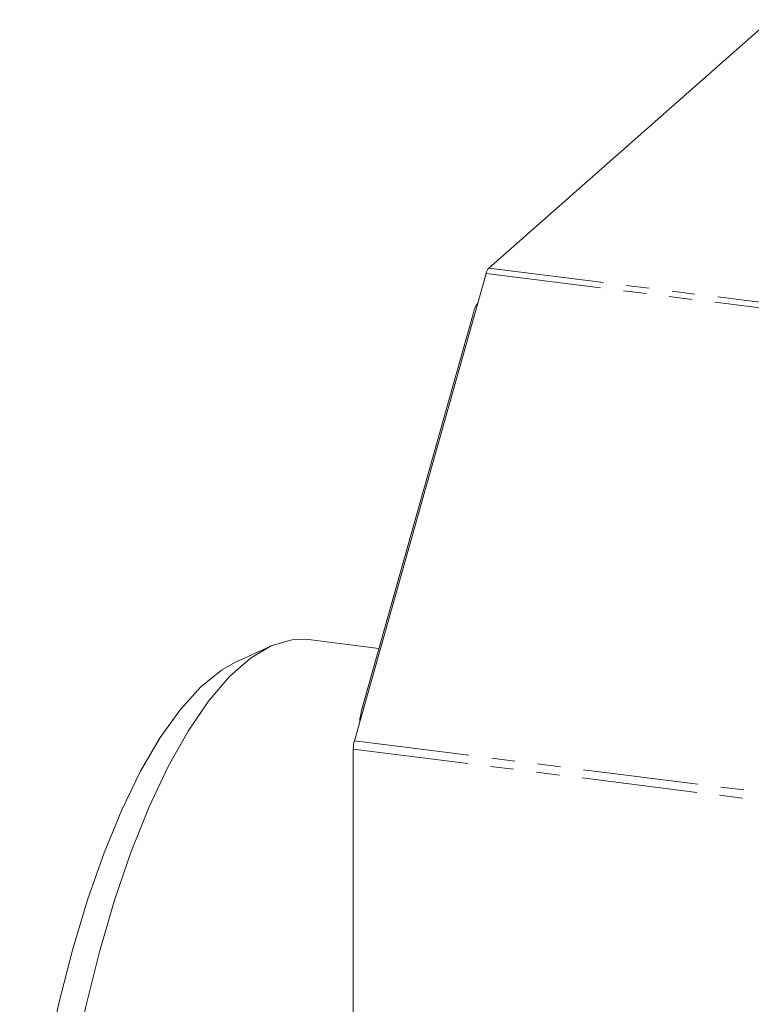
# Model space of a CAD drawing. Units: millimetres. Extents: x -1717 to 6064, y -3952 to -111.
# Drawn here: x -1483 to -1442, y -2702 to -2647 of the extents above; entities that cross this region are included whole.
import ezdxf

# ---------------------------------------------------------------- set-up
doc = ezdxf.new("R2010")
doc.units = ezdxf.units.MM
doc.linetypes.add('PHANTOM', pattern=[12.7, 6.35, -1.27, 1.27, -1.27, 1.27, -1.27])

msp = doc.modelspace()

# ---------------------------------------------------------------- linework, layer by layer
at = {"color": 7, "linetype": 'Continuous', "lineweight": 18}
for p, q in [((-1441.423, -2647.314), (-1456.924, -2660.984)), ((-1457.074, -2661.282), (-1464.323, -2687.009)), ((-1463.934, -2685.334), (-1457.803, -2663.576)), ((-1462.973, -2681.922), (-1466.851, -2681.433)), ((-1468.966, -2681.806), (-1470.9, -2682.702)), ((-1463.934, -2685.334), (-1464.013, -2685.743)), ((-1464.021, -2685.743), (-1464.021, -2685.934)), ((-1464.386, -2687.464), (-1464.386, -2791.172))]:
    msp.add_line(p, q, dxfattribs=at)
at = {"color": 8, "linetype": 'PHANTOM', "lineweight": 18}
for p, q in [((-1456.924, -2660.984), (-240.885, -2814.19)), ((-1457.074, -2661.282), (-241.035, -2814.489)), ((-1464.386, -2687.464), (-248.347, -2840.671)), ((-1464.323, -2687.009), (-248.285, -2840.215))]:
    msp.add_line(p, q, dxfattribs=at)
at = {"color": 7, "linetype": 'Continuous', "lineweight": 18, "flags": 128}
for points in [[(-1466.851, -2681.433), (-1467.768, -2681.442), (-1468.896, -2681.774), (-1470.043, -2682.454), (-1471.197, -2683.472), (-1472.345, -2684.816), (-1473.472, -2686.472), (-1474.566, -2688.419), (-1475.613, -2690.636), (-1476.602, -2693.095), (-1477.521, -2695.768), (-1478.359, -2698.623), (-1479.106, -2701.628), (-1479.754, -2704.747), (-1480.295, -2707.943), (-1480.722, -2711.179), (-1481.031, -2714.417), (-1481.217, -2717.619), (-1481.28, -2720.747)], [(-1482.742, -2720.152), (-1482.68, -2717.09), (-1482.494, -2713.955), (-1482.187, -2710.786), (-1481.762, -2707.62), (-1481.224, -2704.497), (-1480.581, -2701.455), (-1479.839, -2698.529), (-1479.008, -2695.756), (-1478.098, -2693.17), (-1477.12, -2690.802), (-1476.086, -2688.68), (-1475.008, -2686.83), (-1473.899, -2685.275), (-1472.773, -2684.033), (-1471.644, -2683.121), (-1470.9, -2682.702)]]:
    msp.add_lwpolyline(points, dxfattribs=at)
at = {"color": 7, "linetype": 'Continuous', "lineweight": 18}
for centre, radius, start, end in [((-1456.43, -2661.419), 0.658, 138.5664, 167.9921), ((-1462.656, -2687.468), 1.73, 164.5822, 179.8591)]:
    msp.add_arc(centre, radius, start, end, dxfattribs=at)
msp.add_open_spline([(-1457.539, -2662.933), (-1457.562, -2662.96), (-1457.714, -2663.14), (-1457.762, -2663.376), (-1457.803, -2663.576)], degree=3, knots=[0, 0, 0, 0, 0.151504, 1, 1, 1, 1], dxfattribs=at)

doc.saveas('drawing.dxf')
